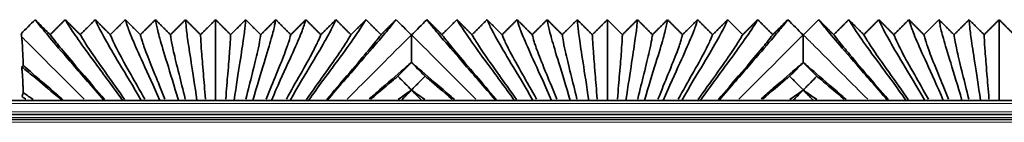
# Model space of a CAD drawing. Units: millimetres. Extents: x -51 to 4221, y 0 to 2970.
# Drawn here: x 3392 to 3462, y 996 to 1003 of the extents above; entities that cross this region are included whole.
import ezdxf

# ---------------------------------------------------------------- set-up
doc = ezdxf.new("R2010")
doc.units = ezdxf.units.MM
doc.layers.add('1', color=7, linetype='Continuous', true_color=0xffffff)

msp = doc.modelspace()

# ---------------------------------------------------------------- linework, layer by layer
at = {"layer": '1', "color": 155, "linetype": 'Continuous', "lineweight": 35, "true_color": 0x4c7299}
for p, q in [((3714.332, 997.67), (2131.589, 997.67)), ((3397.594, 997.67), (3397.609, 997.685)), ((3397.609, 997.685), (3397.624, 997.67)), ((3398.924, 997.67), (3398.939, 997.685)), ((3398.939, 997.685), (3398.954, 997.67)), ((3400.254, 997.67), (3400.269, 997.685)), ((3400.269, 997.685), (3400.284, 997.67)), ((3401.584, 997.67), (3401.599, 997.685)), ((3401.599, 997.685), (3401.614, 997.67)), ((3402.914, 997.67), (3402.929, 997.685)), ((3402.929, 997.685), (3402.944, 997.67)), ((3404.244, 997.67), (3404.259, 997.685)), ((3404.259, 997.685), (3404.274, 997.67)), ((3405.574, 997.67), (3405.589, 997.685)), ((3405.589, 997.685), (3405.604, 997.67)), ((3406.904, 997.67), (3406.919, 997.685)), ((3406.919, 997.685), (3406.934, 997.67)), ((3408.234, 997.67), (3408.249, 997.685)), ((3408.249, 997.685), (3408.264, 997.67)), ((3409.564, 997.67), (3409.579, 997.685)), ((3409.579, 997.685), (3409.594, 997.67)), ((3410.894, 997.67), (3410.909, 997.685)), ((3410.909, 997.685), (3410.924, 997.67)), ((3412.224, 997.67), (3412.239, 997.685)), ((3412.239, 997.685), (3412.254, 997.67)), ((3413.554, 997.67), (3413.569, 997.685)), ((3413.569, 997.685), (3413.584, 997.67)), ((3425.594, 997.67), (3425.609, 997.685)), ((3425.609, 997.685), (3425.624, 997.67)), ((3426.924, 997.67), (3426.939, 997.685)), ((3426.939, 997.685), (3426.954, 997.67)), ((3428.254, 997.67), (3428.269, 997.685)), ((3428.269, 997.685), (3428.284, 997.67)), ((3429.584, 997.67), (3429.599, 997.685)), ((3429.599, 997.685), (3429.614, 997.67)), ((3430.914, 997.67), (3430.929, 997.685)), ((3430.929, 997.685), (3430.944, 997.67)), ((3432.244, 997.67), (3432.259, 997.685)), ((3432.259, 997.685), (3432.274, 997.67)), ((3433.574, 997.67), (3433.589, 997.685)), ((3433.589, 997.685), (3433.604, 997.67)), ((3434.904, 997.67), (3434.919, 997.685)), ((3434.919, 997.685), (3434.934, 997.67)), ((3436.234, 997.67), (3436.249, 997.685)), ((3436.249, 997.685), (3436.264, 997.67)), ((3437.564, 997.67), (3437.579, 997.685)), ((3437.579, 997.685), (3437.594, 997.67)), ((3438.894, 997.67), (3438.909, 997.685)), ((3438.909, 997.685), (3438.924, 997.67)), ((3440.224, 997.67), (3440.239, 997.685)), ((3440.239, 997.685), (3440.254, 997.67)), ((3441.554, 997.67), (3441.569, 997.685)), ((3441.569, 997.685), (3441.584, 997.67)), ((3453.594, 997.67), (3453.609, 997.685)), ((3453.609, 997.685), (3453.624, 997.67)), ((3454.924, 997.67), (3454.939, 997.685)), ((3454.939, 997.685), (3454.954, 997.67)), ((3456.254, 997.67), (3456.269, 997.685)), ((3456.269, 997.685), (3456.284, 997.67)), ((3457.584, 997.67), (3457.599, 997.685)), ((3457.599, 997.685), (3457.614, 997.67)), ((3458.914, 997.67), (3458.929, 997.685)), ((3458.929, 997.685), (3458.944, 997.67)), ((3460.244, 997.67), (3460.259, 997.685)), ((3460.259, 997.685), (3460.274, 997.67)), ((3461.574, 997.67), (3461.589, 997.685)), ((3461.589, 997.685), (3461.604, 997.67)), ((3714.227, 996.67), (2131.589, 996.67)), ((3714.19, 996.32), (2973.688, 996.32))]:
    msp.add_line(p, q, dxfattribs=at)
at = {"layer": '1', "color": 155, "linetype": 'Continuous', "lineweight": 18, "true_color": 0x4c7299}
for p, q in [((3714.306, 997.47), (2131.589, 997.47)), ((3714.254, 996.87), (2131.589, 996.87)), ((3714.201, 996.47), (2131.589, 996.47)), ((3714.164, 996.12), (2973.557, 996.12))]:
    msp.add_line(p, q, dxfattribs=at)
at = {"layer": '1', "color": 155, "linetype": 'Continuous', "lineweight": 35, "true_color": 0x4c7299}
for points, degree in [([(3392.689, 1003.445), (3392.355, 1003.111), (3392.022, 1002.778), (3391.689, 1002.445)], 3), ([(3392.689, 1003.445), (3393.226, 1002.909), (3393.764, 1002.373)], 2), ([(3397.609, 997.685), (3396.791, 998.639), (3395.293, 1000.356), (3393.766, 1002.124), (3392.95, 1003.114), (3392.747, 1003.376), (3392.689, 1003.445)], 3), ([(3393.764, 1002.373), (3394.301, 1002.909), (3394.839, 1003.445)], 2), ([(3398.939, 997.685), (3398.237, 998.667), (3396.948, 1000.404), (3395.672, 1002.154), (3395.033, 1003.12), (3394.887, 1003.377), (3394.839, 1003.445)], 3), ([(3394.839, 1003.445), (3395.376, 1002.909), (3395.914, 1002.373)], 2), ([(3395.914, 1002.373), (3396.451, 1002.909), (3396.989, 1003.445)], 2), ([(3396.989, 1003.445), (3397.526, 1002.909), (3398.064, 1002.373)], 2), ([(3400.269, 997.685), (3399.693, 998.693), (3398.63, 1000.449), (3397.605, 1002.182), (3397.125, 1003.126), (3397.027, 1003.378), (3396.989, 1003.445)], 3), ([(3398.064, 1002.373), (3398.601, 1002.909), (3399.139, 1003.445)], 2), ([(3399.139, 1003.445), (3399.676, 1002.909), (3400.214, 1002.373)], 2), ([(3401.599, 997.685), (3401.157, 998.715), (3400.339, 1000.487), (3399.565, 1002.207), (3399.227, 1003.131), (3399.167, 1003.378), (3399.139, 1003.445)], 3), ([(3400.214, 1002.373), (3400.751, 1002.909), (3401.289, 1003.445)], 2), ([(3402.929, 997.685), (3402.629, 998.732), (3402.072, 1000.518), (3401.554, 1002.226), (3401.34, 1003.135), (3401.307, 1003.379), (3401.289, 1003.445)], 3), ([(3401.289, 1003.445), (3401.826, 1002.909), (3402.364, 1002.373)], 2), ([(3402.364, 1002.373), (3402.901, 1002.909), (3403.439, 1003.445)], 2), ([(3404.259, 997.685), (3404.107, 998.743), (3403.824, 1000.537), (3403.564, 1002.228), (3403.461, 1003.135), (3403.448, 1003.379), (3403.439, 1003.445)], 3), ([(3403.439, 1003.445), (3403.976, 1002.909), (3404.514, 1002.373)], 2), ([(3404.514, 1002.373), (3405.051, 1002.909), (3405.589, 1003.445)], 2), ([(3405.589, 1003.445), (3406.126, 1002.909), (3406.664, 1002.373)], 2), ([(3405.589, 997.685), (3405.589, 998.745), (3405.589, 1000.492), (3405.589, 1002.179), (3405.589, 1003.121), (3405.589, 1003.377), (3405.589, 1003.445)], 3), ([(3406.664, 1002.373), (3407.201, 1002.909), (3407.739, 1003.445)], 2), ([(3406.919, 997.685), (3407.07, 998.743), (3407.353, 1000.537), (3407.613, 1002.228), (3407.716, 1003.135), (3407.729, 1003.379), (3407.739, 1003.445)], 3), ([(3407.739, 1003.445), (3408.276, 1002.909), (3408.814, 1002.373)], 2), ([(3408.249, 997.685), (3408.548, 998.732), (3409.105, 1000.518), (3409.623, 1002.226), (3409.837, 1003.135), (3409.87, 1003.379), (3409.889, 1003.445)], 3), ([(3408.814, 1002.373), (3409.351, 1002.909), (3409.889, 1003.445)], 2), ([(3409.579, 997.685), (3410.02, 998.715), (3410.838, 1000.487), (3411.612, 1002.207), (3411.95, 1003.131), (3412.01, 1003.378), (3412.039, 1003.445)], 3), ([(3409.889, 1003.445), (3410.426, 1002.909), (3410.964, 1002.373)], 2), ([(3410.909, 997.685), (3411.484, 998.693), (3412.547, 1000.449), (3413.572, 1002.182), (3414.052, 1003.126), (3414.15, 1003.378), (3414.189, 1003.445)], 3), ([(3410.964, 1002.373), (3411.501, 1002.909), (3412.039, 1003.445)], 2), ([(3412.039, 1003.445), (3412.576, 1002.909), (3413.114, 1002.373)], 2), ([(3412.239, 997.685), (3412.94, 998.667), (3414.229, 1000.404), (3415.505, 1002.154), (3416.144, 1003.12), (3416.29, 1003.377), (3416.339, 1003.445)], 3), ([(3413.114, 1002.373), (3413.651, 1002.909), (3414.189, 1003.445)], 2), ([(3418.489, 1003.445), (3418.43, 1003.376), (3418.227, 1003.114), (3417.411, 1002.124), (3415.884, 1000.356), (3414.386, 998.639), (3413.569, 997.685)], 3), ([(3414.189, 1003.445), (3414.726, 1002.909), (3415.264, 1002.373)], 2), ([(3415.264, 1002.373), (3415.801, 1002.909), (3416.339, 1003.445)], 2), ([(3416.339, 1003.445), (3416.876, 1002.909), (3417.413, 1002.373)], 2), ([(3417.413, 1002.373), (3417.951, 1002.909), (3418.489, 1003.445)], 2), ([(3419.576, 1002.357), (3419.214, 1002.72), (3418.851, 1003.082), (3418.489, 1003.445)], 3), ([(3420.689, 1003.445), (3420.326, 1003.082), (3419.964, 1002.72), (3419.601, 1002.357)], 3), ([(3420.689, 1003.445), (3421.226, 1002.909), (3421.764, 1002.373)], 2), ([(3425.609, 997.685), (3424.791, 998.639), (3423.293, 1000.356), (3421.766, 1002.124), (3420.95, 1003.114), (3420.747, 1003.376), (3420.689, 1003.445)], 3), ([(3421.764, 1002.373), (3422.301, 1002.909), (3422.839, 1003.445)], 2), ([(3422.839, 1003.445), (3423.376, 1002.909), (3423.914, 1002.373)], 2), ([(3426.939, 997.685), (3426.237, 998.667), (3424.948, 1000.404), (3423.672, 1002.154), (3423.033, 1003.12), (3422.887, 1003.377), (3422.839, 1003.445)], 3), ([(3423.914, 1002.373), (3424.451, 1002.909), (3424.989, 1003.445)], 2), ([(3424.989, 1003.445), (3425.526, 1002.909), (3426.064, 1002.373)], 2), ([(3428.269, 997.685), (3427.693, 998.693), (3426.63, 1000.449), (3425.605, 1002.182), (3425.125, 1003.126), (3425.027, 1003.378), (3424.989, 1003.445)], 3), ([(3426.064, 1002.373), (3426.601, 1002.909), (3427.139, 1003.445)], 2), ([(3427.139, 1003.445), (3427.676, 1002.909), (3428.214, 1002.373)], 2), ([(3429.599, 997.685), (3429.157, 998.715), (3428.339, 1000.487), (3427.565, 1002.207), (3427.227, 1003.131), (3427.167, 1003.378), (3427.139, 1003.445)], 3), ([(3428.214, 1002.373), (3428.751, 1002.909), (3429.289, 1003.445)], 2), ([(3429.289, 1003.445), (3429.826, 1002.909), (3430.364, 1002.373)], 2), ([(3430.929, 997.685), (3430.629, 998.732), (3430.072, 1000.518), (3429.554, 1002.226), (3429.34, 1003.135), (3429.307, 1003.379), (3429.289, 1003.445)], 3), ([(3430.364, 1002.373), (3430.901, 1002.909), (3431.439, 1003.445)], 2), ([(3431.439, 1003.445), (3431.976, 1002.909), (3432.514, 1002.373)], 2), ([(3432.259, 997.685), (3432.107, 998.743), (3431.824, 1000.537), (3431.564, 1002.228), (3431.461, 1003.135), (3431.448, 1003.379), (3431.439, 1003.445)], 3), ([(3432.514, 1002.373), (3433.051, 1002.909), (3433.589, 1003.445)], 2), ([(3433.589, 1003.445), (3434.126, 1002.909), (3434.664, 1002.373)], 2), ([(3433.589, 997.685), (3433.589, 998.745), (3433.589, 1000.492), (3433.589, 1002.179), (3433.589, 1003.121), (3433.589, 1003.377), (3433.589, 1003.445)], 3), ([(3434.664, 1002.373), (3435.201, 1002.909), (3435.739, 1003.445)], 2), ([(3434.919, 997.685), (3435.07, 998.743), (3435.353, 1000.537), (3435.613, 1002.228), (3435.716, 1003.135), (3435.729, 1003.379), (3435.739, 1003.445)], 3), ([(3435.739, 1003.445), (3436.276, 1002.909), (3436.814, 1002.373)], 2), ([(3436.249, 997.685), (3436.548, 998.732), (3437.105, 1000.518), (3437.623, 1002.226), (3437.837, 1003.135), (3437.87, 1003.379), (3437.889, 1003.445)], 3), ([(3436.814, 1002.373), (3437.351, 1002.909), (3437.889, 1003.445)], 2), ([(3437.579, 997.685), (3438.02, 998.715), (3438.838, 1000.487), (3439.612, 1002.207), (3439.95, 1003.131), (3440.01, 1003.378), (3440.039, 1003.445)], 3), ([(3437.889, 1003.445), (3438.426, 1002.909), (3438.964, 1002.373)], 2), ([(3438.909, 997.685), (3439.484, 998.693), (3440.547, 1000.449), (3441.572, 1002.182), (3442.052, 1003.126), (3442.15, 1003.378), (3442.189, 1003.445)], 3), ([(3438.964, 1002.373), (3439.501, 1002.909), (3440.039, 1003.445)], 2), ([(3440.039, 1003.445), (3440.576, 1002.909), (3441.114, 1002.373)], 2), ([(3440.239, 997.685), (3440.94, 998.667), (3442.229, 1000.404), (3443.505, 1002.154), (3444.144, 1003.12), (3444.29, 1003.377), (3444.339, 1003.445)], 3), ([(3441.114, 1002.373), (3441.651, 1002.909), (3442.189, 1003.445)], 2), ([(3446.489, 1003.445), (3446.43, 1003.376), (3446.227, 1003.114), (3445.411, 1002.124), (3443.884, 1000.356), (3442.386, 998.639), (3441.569, 997.685)], 3), ([(3442.189, 1003.445), (3442.726, 1002.909), (3443.264, 1002.373)], 2), ([(3443.264, 1002.373), (3443.801, 1002.909), (3444.339, 1003.445)], 2), ([(3444.339, 1003.445), (3444.876, 1002.909), (3445.413, 1002.373)], 2), ([(3445.413, 1002.373), (3445.951, 1002.909), (3446.489, 1003.445)], 2), ([(3447.576, 1002.357), (3447.214, 1002.72), (3446.851, 1003.082), (3446.489, 1003.445)], 3), ([(3448.689, 1003.445), (3448.326, 1003.082), (3447.964, 1002.72), (3447.601, 1002.357)], 3), ([(3448.689, 1003.445), (3449.226, 1002.909), (3449.764, 1002.373)], 2), ([(3453.609, 997.685), (3452.791, 998.639), (3451.293, 1000.356), (3449.766, 1002.124), (3448.95, 1003.114), (3448.747, 1003.376), (3448.689, 1003.445)], 3), ([(3449.764, 1002.373), (3450.301, 1002.909), (3450.839, 1003.445)], 2), ([(3454.939, 997.685), (3454.237, 998.667), (3452.948, 1000.404), (3451.672, 1002.154), (3451.033, 1003.12), (3450.887, 1003.377), (3450.839, 1003.445)], 3), ([(3450.839, 1003.445), (3451.376, 1002.909), (3451.914, 1002.373)], 2), ([(3451.914, 1002.373), (3452.451, 1002.909), (3452.989, 1003.445)], 2), ([(3452.989, 1003.445), (3453.526, 1002.909), (3454.064, 1002.373)], 2), ([(3456.269, 997.685), (3455.693, 998.693), (3454.63, 1000.449), (3453.605, 1002.182), (3453.125, 1003.126), (3453.027, 1003.378), (3452.989, 1003.445)], 3), ([(3454.064, 1002.373), (3454.601, 1002.909), (3455.139, 1003.445)], 2), ([(3455.139, 1003.445), (3455.676, 1002.909), (3456.214, 1002.373)], 2), ([(3457.599, 997.685), (3457.157, 998.715), (3456.339, 1000.487), (3455.565, 1002.207), (3455.227, 1003.131), (3455.167, 1003.378), (3455.139, 1003.445)], 3), ([(3456.214, 1002.373), (3456.751, 1002.909), (3457.289, 1003.445)], 2), ([(3457.289, 1003.445), (3457.826, 1002.909), (3458.364, 1002.373)], 2), ([(3458.929, 997.685), (3458.629, 998.732), (3458.072, 1000.518), (3457.554, 1002.226), (3457.34, 1003.135), (3457.307, 1003.379), (3457.289, 1003.445)], 3), ([(3458.364, 1002.373), (3458.901, 1002.909), (3459.439, 1003.445)], 2), ([(3459.439, 1003.445), (3459.976, 1002.909), (3460.514, 1002.373)], 2), ([(3460.259, 997.685), (3460.107, 998.743), (3459.824, 1000.537), (3459.564, 1002.228), (3459.461, 1003.135), (3459.448, 1003.379), (3459.439, 1003.445)], 3), ([(3460.514, 1002.373), (3461.051, 1002.909), (3461.589, 1003.445)], 2), ([(3461.589, 997.685), (3461.589, 998.745), (3461.589, 1000.492), (3461.589, 1002.179), (3461.589, 1003.121), (3461.589, 1003.377), (3461.589, 1003.445)], 3), ([(3461.589, 1003.445), (3462.126, 1002.909), (3462.664, 1002.373)], 2), ([(3391.689, 1002.445), (3391.701, 1002.399), (3391.714, 1002.33), (3391.727, 1002.232)], 3), ([(3419.589, 1002.345), (3419.584, 1002.349), (3419.58, 1002.353), (3419.576, 1002.357)], 3), ([(3419.601, 1002.357), (3419.597, 1002.353), (3419.593, 1002.349), (3419.589, 1002.345)], 3), ([(3447.589, 1002.345), (3447.584, 1002.349), (3447.58, 1002.353), (3447.576, 1002.357)], 3), ([(3447.601, 1002.357), (3447.597, 1002.353), (3447.593, 1002.349), (3447.589, 1002.345)], 3), ([(3419.589, 1000.39), (3419.589, 1000.391), (3419.589, 1000.391), (3419.589, 1000.391)], 3), ([(3447.589, 1000.39), (3447.589, 1000.391), (3447.589, 1000.391), (3447.589, 1000.391)], 3), ([(3419.589, 998.421), (3419.589, 998.423), (3419.589, 998.426), (3419.589, 998.428)], 3), ([(3419.589, 998.42), (3419.589, 998.42), (3419.589, 998.421), (3419.589, 998.421)], 3), ([(3447.589, 998.421), (3447.589, 998.423), (3447.589, 998.426), (3447.589, 998.428)], 3), ([(3447.589, 998.42), (3447.589, 998.42), (3447.589, 998.421), (3447.589, 998.421)], 3)]:
    msp.add_open_spline(points, degree=degree, dxfattribs=at)
for points, knots in [([(3391.727, 1002.232), (3391.737, 1002.152), (3391.747, 1002.054), (3391.767, 1001.812), (3391.777, 1001.67), (3391.796, 1001.334), (3391.806, 1001.141), (3391.82, 1000.811), (3391.825, 1000.694), (3391.831, 1000.538), (3391.832, 1000.507), (3391.834, 1000.443), (3391.838, 1000.346), (3391.841, 1000.245), (3391.844, 1000.176)], [0, 0, 0, 0, 0.25, 0.25, 0.5, 0.5, 0.75, 0.75, 0.875, 0.875, 0.90625, 0.90625, 0.9375, 1, 1, 1, 1]), ([(3397.656, 997.747), (3397.124, 998.371), (3395.968, 999.715), (3394.703, 1001.199), (3393.988, 1002.082), (3393.817, 1002.31), (3393.764, 1002.373)], [0, 0, 0, 0, 0.195023, 0.463348, 0.731674, 1, 1, 1, 1]), ([(3399.09, 997.756), (3398.639, 998.397), (3397.663, 999.757), (3396.624, 1001.226), (3396.076, 1002.088), (3395.956, 1002.311), (3395.914, 1002.373)], [0, 0, 0, 0, 0.195872, 0.463915, 0.731957, 1, 1, 1, 1]), ([(3400.529, 997.763), (3400.166, 998.42), (3399.384, 999.795), (3398.572, 1001.251), (3398.173, 1002.093), (3398.097, 1002.312), (3398.064, 1002.373)], [0, 0, 0, 0, 0.196599, 0.464399, 0.7322, 1, 1, 1, 1]), ([(3401.971, 997.769), (3401.705, 998.44), (3401.133, 999.826), (3400.549, 1001.272), (3400.281, 1002.097), (3400.237, 1002.312), (3400.214, 1002.373)], [0, 0, 0, 0, 0.197204, 0.464802, 0.732401, 1, 1, 1, 1]), ([(3403.416, 997.774), (3403.254, 998.454), (3402.904, 999.848), (3402.553, 1001.278), (3402.399, 1002.097), (3402.377, 1002.313), (3402.364, 1002.373)], [0, 0, 0, 0, 0.197553, 0.465035, 0.732518, 1, 1, 1, 1]), ([(3404.864, 997.776), (3404.81, 998.461), (3404.692, 999.861), (3404.574, 1001.284), (3404.525, 1002.099), (3404.518, 1002.313), (3404.514, 1002.373)], [0, 0, 0, 0, 0.197767, 0.465178, 0.732589, 1, 1, 1, 1]), ([(3406.313, 997.776), (3406.368, 998.461), (3406.485, 999.861), (3406.603, 1001.284), (3406.652, 1002.099), (3406.659, 1002.313), (3406.664, 1002.373)], [0, 0, 0, 0, 0.197767, 0.465178, 0.732589, 1, 1, 1, 1]), ([(3407.761, 997.774), (3407.923, 998.454), (3408.273, 999.848), (3408.624, 1001.278), (3408.778, 1002.097), (3408.8, 1002.313), (3408.814, 1002.373)], [0, 0, 0, 0, 0.197553, 0.465035, 0.732518, 1, 1, 1, 1]), ([(3409.206, 997.769), (3409.472, 998.44), (3410.044, 999.826), (3410.628, 1001.272), (3410.896, 1002.097), (3410.94, 1002.312), (3410.964, 1002.373)], [0, 0, 0, 0, 0.197204, 0.464802, 0.732401, 1, 1, 1, 1]), ([(3410.649, 997.763), (3411.011, 998.42), (3411.793, 999.795), (3412.605, 1001.251), (3413.004, 1002.093), (3413.081, 1002.312), (3413.114, 1002.373)], [0, 0, 0, 0, 0.196599, 0.464399, 0.7322, 1, 1, 1, 1]), ([(3412.087, 997.756), (3412.538, 998.397), (3413.514, 999.757), (3414.553, 1001.226), (3415.101, 1002.088), (3415.221, 1002.311), (3415.264, 1002.373)], [0, 0, 0, 0, 0.195872, 0.463915, 0.731957, 1, 1, 1, 1]), ([(3413.521, 997.747), (3414.053, 998.371), (3415.209, 999.715), (3416.474, 1001.199), (3417.189, 1002.082), (3417.36, 1002.31), (3417.413, 1002.373)], [0, 0, 0, 0, 0.195023, 0.463348, 0.731674, 1, 1, 1, 1]), ([(3419.589, 1000.391), (3419.589, 1000.686), (3419.589, 1000.942), (3419.589, 1001.385), (3419.589, 1001.572), (3419.589, 1001.886), (3419.589, 1002.012), (3419.589, 1002.139), (3419.589, 1002.162), (3419.589, 1002.207), (3419.589, 1002.268), (3419.589, 1002.317), (3419.589, 1002.345)], [0, 0, 0, 0, 0.25, 0.25, 0.5, 0.5, 0.75, 0.75, 0.8125, 0.8125, 0.875, 1, 1, 1, 1]), ([(3425.656, 997.747), (3425.124, 998.371), (3423.968, 999.715), (3422.703, 1001.199), (3421.988, 1002.082), (3421.817, 1002.31), (3421.764, 1002.373)], [0, 0, 0, 0, 0.195023, 0.463348, 0.731674, 1, 1, 1, 1]), ([(3427.09, 997.756), (3426.639, 998.397), (3425.663, 999.757), (3424.624, 1001.226), (3424.076, 1002.088), (3423.956, 1002.311), (3423.914, 1002.373)], [0, 0, 0, 0, 0.195872, 0.463915, 0.731957, 1, 1, 1, 1]), ([(3428.529, 997.763), (3428.166, 998.42), (3427.384, 999.795), (3426.572, 1001.251), (3426.173, 1002.093), (3426.097, 1002.312), (3426.064, 1002.373)], [0, 0, 0, 0, 0.196599, 0.464399, 0.7322, 1, 1, 1, 1]), ([(3429.971, 997.769), (3429.705, 998.44), (3429.133, 999.826), (3428.549, 1001.272), (3428.281, 1002.097), (3428.237, 1002.312), (3428.214, 1002.373)], [0, 0, 0, 0, 0.197204, 0.464802, 0.732401, 1, 1, 1, 1]), ([(3431.416, 997.774), (3431.254, 998.454), (3430.904, 999.848), (3430.553, 1001.278), (3430.399, 1002.097), (3430.377, 1002.313), (3430.364, 1002.373)], [0, 0, 0, 0, 0.197553, 0.465035, 0.732518, 1, 1, 1, 1]), ([(3432.864, 997.776), (3432.81, 998.461), (3432.692, 999.861), (3432.574, 1001.284), (3432.525, 1002.099), (3432.518, 1002.313), (3432.514, 1002.373)], [0, 0, 0, 0, 0.197767, 0.465178, 0.732589, 1, 1, 1, 1]), ([(3434.313, 997.776), (3434.368, 998.461), (3434.485, 999.861), (3434.603, 1001.284), (3434.652, 1002.099), (3434.659, 1002.313), (3434.664, 1002.373)], [0, 0, 0, 0, 0.197767, 0.465178, 0.732589, 1, 1, 1, 1]), ([(3435.761, 997.774), (3435.923, 998.454), (3436.273, 999.848), (3436.624, 1001.278), (3436.778, 1002.097), (3436.8, 1002.313), (3436.814, 1002.373)], [0, 0, 0, 0, 0.197553, 0.465035, 0.732518, 1, 1, 1, 1]), ([(3437.206, 997.769), (3437.472, 998.44), (3438.044, 999.826), (3438.628, 1001.272), (3438.896, 1002.097), (3438.94, 1002.312), (3438.964, 1002.373)], [0, 0, 0, 0, 0.197204, 0.464802, 0.732401, 1, 1, 1, 1]), ([(3438.649, 997.763), (3439.011, 998.42), (3439.793, 999.795), (3440.605, 1001.251), (3441.004, 1002.093), (3441.081, 1002.312), (3441.114, 1002.373)], [0, 0, 0, 0, 0.196599, 0.464399, 0.7322, 1, 1, 1, 1]), ([(3440.087, 997.756), (3440.538, 998.397), (3441.514, 999.757), (3442.553, 1001.226), (3443.101, 1002.088), (3443.221, 1002.311), (3443.264, 1002.373)], [0, 0, 0, 0, 0.195872, 0.463915, 0.731957, 1, 1, 1, 1]), ([(3441.521, 997.747), (3442.053, 998.371), (3443.209, 999.715), (3444.474, 1001.199), (3445.189, 1002.082), (3445.36, 1002.31), (3445.413, 1002.373)], [0, 0, 0, 0, 0.195023, 0.463348, 0.731674, 1, 1, 1, 1]), ([(3447.589, 1000.391), (3447.589, 1000.686), (3447.589, 1000.942), (3447.589, 1001.385), (3447.589, 1001.572), (3447.589, 1001.886), (3447.589, 1002.012), (3447.589, 1002.139), (3447.589, 1002.162), (3447.589, 1002.207), (3447.589, 1002.268), (3447.589, 1002.317), (3447.589, 1002.345)], [0, 0, 0, 0, 0.25, 0.25, 0.5, 0.5, 0.75, 0.75, 0.8125, 0.8125, 0.875, 1, 1, 1, 1]), ([(3453.656, 997.747), (3453.124, 998.371), (3451.968, 999.715), (3450.703, 1001.199), (3449.988, 1002.082), (3449.817, 1002.31), (3449.764, 1002.373)], [0, 0, 0, 0, 0.195023, 0.463348, 0.731674, 1, 1, 1, 1]), ([(3455.09, 997.756), (3454.639, 998.397), (3453.663, 999.757), (3452.624, 1001.226), (3452.076, 1002.088), (3451.956, 1002.311), (3451.914, 1002.373)], [0, 0, 0, 0, 0.195872, 0.463915, 0.731957, 1, 1, 1, 1]), ([(3456.529, 997.763), (3456.166, 998.42), (3455.384, 999.795), (3454.572, 1001.251), (3454.173, 1002.093), (3454.097, 1002.312), (3454.064, 1002.373)], [0, 0, 0, 0, 0.196599, 0.464399, 0.7322, 1, 1, 1, 1]), ([(3457.971, 997.769), (3457.705, 998.44), (3457.133, 999.826), (3456.549, 1001.272), (3456.281, 1002.097), (3456.237, 1002.312), (3456.214, 1002.373)], [0, 0, 0, 0, 0.197204, 0.464802, 0.732401, 1, 1, 1, 1]), ([(3459.416, 997.774), (3459.254, 998.454), (3458.904, 999.848), (3458.553, 1001.278), (3458.399, 1002.097), (3458.377, 1002.313), (3458.364, 1002.373)], [0, 0, 0, 0, 0.197553, 0.465035, 0.732518, 1, 1, 1, 1]), ([(3460.864, 997.776), (3460.81, 998.461), (3460.692, 999.861), (3460.574, 1001.284), (3460.525, 1002.099), (3460.518, 1002.313), (3460.514, 1002.373)], [0, 0, 0, 0, 0.197767, 0.465178, 0.732589, 1, 1, 1, 1]), ([(3391.731, 1000.079), (3391.741, 1000.079), (3391.75, 1000.081), (3391.769, 1000.09), (3391.778, 1000.096), (3391.806, 1000.12), (3391.825, 1000.144), (3391.844, 1000.176)], [0, 0, 0, 0, 0.25, 0.25, 0.5, 0.5, 1, 1, 1, 1]), ([(3394.61, 997.674), (3394.582, 997.698), (3393.87, 998.309), (3392.759, 999.255), (3392.03, 999.846), (3391.792, 1000.031), (3391.731, 1000.079)], [0, 0, 0, 0, 0.015888, 0.413171, 0.810453, 1, 1, 1, 1]), ([(3391.844, 998.244), (3391.842, 998.305), (3391.839, 998.365), (3391.835, 998.482), (3391.833, 998.539), (3391.826, 998.705), (3391.821, 998.809), (3391.812, 999.006), (3391.808, 999.098), (3391.798, 999.271), (3391.794, 999.352), (3391.786, 999.464), (3391.784, 999.5), (3391.779, 999.57), (3391.777, 999.603), (3391.77, 999.699), (3391.765, 999.758), (3391.751, 999.919), (3391.741, 1000.007), (3391.731, 1000.079)], [0, 0, 0, 0, 0.0625, 0.0625, 0.125, 0.125, 0.25, 0.25, 0.375, 0.375, 0.5, 0.5, 0.5625, 0.5625, 0.625, 0.625, 0.75, 0.75, 1, 1, 1, 1]), ([(3391.844, 1000.176), (3391.883, 1000.143), (3392.371, 999.729), (3393.251, 998.968), (3394.345, 998.016), (3394.68, 997.726)], [0, 0, 0, 0, 0.05997, 0.729041, 1, 1, 1, 1]), ([(3416.575, 997.793), (3416.881, 998.059), (3417.944, 998.985), (3418.928, 999.834), (3419.474, 1000.295), (3419.589, 1000.391)], [0, 0, 0, 0, 0.223567, 0.822354, 1, 1, 1, 1]), ([(3419.589, 1000.39), (3419.5, 1000.301), (3419.411, 1000.211), (3419.232, 1000.032), (3419.143, 999.942), (3418.908, 999.705), (3418.761, 999.558), (3418.615, 999.41)], [0, 0, 0, 0, 0.274196, 0.274196, 0.548829, 0.548829, 1, 1, 1, 1]), ([(3419.589, 1000.391), (3419.703, 1000.295), (3420.249, 999.834), (3421.247, 998.972), (3422.333, 998.026), (3422.661, 997.742)], [0, 0, 0, 0, 0.175106, 0.765332, 1, 1, 1, 1]), ([(3420.562, 999.41), (3420.473, 999.5), (3420.384, 999.59), (3420.206, 999.769), (3420.117, 999.859), (3419.881, 1000.096), (3419.735, 1000.243), (3419.589, 1000.39)], [0, 0, 0, 0, 0.274632, 0.274632, 0.549265, 0.549265, 1, 1, 1, 1]), ([(3444.575, 997.793), (3444.881, 998.059), (3445.944, 998.985), (3446.928, 999.834), (3447.474, 1000.295), (3447.589, 1000.391)], [0, 0, 0, 0, 0.223567, 0.822354, 1, 1, 1, 1]), ([(3447.589, 1000.39), (3447.5, 1000.301), (3447.411, 1000.211), (3447.232, 1000.032), (3447.143, 999.942), (3446.908, 999.705), (3446.761, 999.558), (3446.615, 999.41)], [0, 0, 0, 0, 0.274196, 0.274196, 0.548829, 0.548829, 1, 1, 1, 1]), ([(3447.589, 1000.391), (3447.703, 1000.295), (3448.249, 999.834), (3449.247, 998.972), (3450.333, 998.026), (3450.661, 997.742)], [0, 0, 0, 0, 0.175106, 0.765332, 1, 1, 1, 1]), ([(3448.562, 999.41), (3448.473, 999.5), (3448.384, 999.59), (3448.206, 999.769), (3448.117, 999.859), (3447.881, 1000.096), (3447.735, 1000.243), (3447.589, 1000.39)], [0, 0, 0, 0, 0.274632, 0.274632, 0.549265, 0.549265, 1, 1, 1, 1]), ([(3416.668, 997.76), (3417.339, 998.336), (3418.028, 998.923), (3418.517, 999.329), (3418.615, 999.41)], [0, 0, 0, 0, 0.780677, 1, 1, 1, 1]), ([(3418.615, 999.41), (3418.704, 999.321), (3418.793, 999.231), (3418.971, 999.051), (3419.06, 998.961), (3419.296, 998.724), (3419.442, 998.576), (3419.589, 998.428)], [0, 0, 0, 0, 0.274348, 0.274348, 0.548695, 0.548695, 1, 1, 1, 1]), ([(3419.589, 998.428), (3419.676, 998.517), (3419.764, 998.605), (3419.94, 998.783), (3420.03, 998.873), (3420.267, 999.112), (3420.414, 999.261), (3420.562, 999.41)], [0, 0, 0, 0, 0.269932, 0.269932, 0.544279, 0.544279, 1, 1, 1, 1]), ([(3422.509, 997.76), (3421.838, 998.336), (3421.149, 998.923), (3420.661, 999.329), (3420.562, 999.41)], [0, 0, 0, 0, 0.780677, 1, 1, 1, 1]), ([(3444.668, 997.76), (3445.339, 998.336), (3446.028, 998.923), (3446.517, 999.329), (3446.615, 999.41)], [0, 0, 0, 0, 0.780677, 1, 1, 1, 1]), ([(3446.615, 999.41), (3446.704, 999.321), (3446.793, 999.231), (3446.971, 999.051), (3447.06, 998.961), (3447.296, 998.724), (3447.442, 998.576), (3447.589, 998.428)], [0, 0, 0, 0, 0.274348, 0.274348, 0.548695, 0.548695, 1, 1, 1, 1]), ([(3447.589, 998.428), (3447.676, 998.517), (3447.764, 998.605), (3447.94, 998.783), (3448.03, 998.873), (3448.267, 999.112), (3448.414, 999.261), (3448.562, 999.41)], [0, 0, 0, 0, 0.269932, 0.269932, 0.544279, 0.544279, 1, 1, 1, 1]), ([(3450.509, 997.76), (3449.838, 998.336), (3449.149, 998.923), (3448.661, 999.329), (3448.562, 999.41)], [0, 0, 0, 0, 0.780677, 1, 1, 1, 1]), ([(3391.731, 997.956), (3391.741, 997.965), (3391.75, 997.978), (3391.769, 998.01), (3391.778, 998.03), (3391.806, 998.101), (3391.825, 998.164), (3391.844, 998.244)], [0, 0, 0, 0, 0.25, 0.25, 0.5, 0.5, 1, 1, 1, 1]), ([(3392.019, 997.784), (3391.998, 997.797), (3391.88, 997.869), (3391.79, 997.921), (3391.731, 997.956)], [0, 0, 0, 0, 0.171356, 1, 1, 1, 1]), ([(3392.554, 997.737), (3392.325, 997.902), (3392.085, 998.075), (3391.873, 998.223), (3391.844, 998.244)], [0, 0, 0, 0, 0.856394, 1, 1, 1, 1]), ([(3418.627, 997.739), (3418.854, 997.904), (3419.199, 998.151), (3419.483, 998.348), (3419.589, 998.421)], [0, 0, 0, 0, 0.594544, 1, 1, 1, 1]), ([(3419.589, 998.42), (3419.501, 998.331), (3419.414, 998.243), (3419.237, 998.064), (3419.148, 997.974), (3418.989, 997.813), (3418.918, 997.741), (3418.848, 997.67)], [0, 0, 0, 0, 0.354189, 0.354189, 0.714183, 0.714183, 1, 1, 1, 1]), ([(3420.55, 997.739), (3420.323, 997.904), (3419.978, 998.151), (3419.694, 998.348), (3419.589, 998.421)], [0, 0, 0, 0, 0.594544, 1, 1, 1, 1]), ([(3420.329, 997.67), (3420.317, 997.682), (3420.306, 997.694), (3420.205, 997.796), (3420.116, 997.886), (3419.881, 998.124), (3419.735, 998.272), (3419.589, 998.42)], [0, 0, 0, 0, 0.047974, 0.047974, 0.407961, 0.407961, 1, 1, 1, 1]), ([(3446.627, 997.739), (3446.854, 997.904), (3447.199, 998.151), (3447.483, 998.348), (3447.589, 998.421)], [0, 0, 0, 0, 0.594544, 1, 1, 1, 1]), ([(3447.589, 998.42), (3447.501, 998.331), (3447.414, 998.243), (3447.237, 998.064), (3447.148, 997.974), (3446.989, 997.813), (3446.918, 997.741), (3446.848, 997.67)], [0, 0, 0, 0, 0.354189, 0.354189, 0.714183, 0.714183, 1, 1, 1, 1]), ([(3448.55, 997.739), (3448.323, 997.904), (3447.978, 998.151), (3447.694, 998.348), (3447.589, 998.421)], [0, 0, 0, 0, 0.594544, 1, 1, 1, 1]), ([(3448.329, 997.67), (3448.317, 997.682), (3448.306, 997.694), (3448.205, 997.796), (3448.116, 997.886), (3447.881, 998.124), (3447.735, 998.272), (3447.589, 998.42)], [0, 0, 0, 0, 0.047974, 0.047974, 0.407961, 0.407961, 1, 1, 1, 1])]:
    msp.add_open_spline(points, degree=3, knots=knots, dxfattribs=at)
at = {"layer": '1', "color": 155, "linetype": 'Continuous', "lineweight": 18, "true_color": 0x4c7299}
for points, knots in [([(3391.727, 1002.232), (3391.792, 1002.167), (3392.036, 1001.922), (3392.8, 1001.158), (3394.288, 999.67), (3395.6, 998.358), (3396.194, 997.765)], [0, 0, 0, 0, 0.165735, 0.473511, 0.781288, 1, 1, 1, 1]), ([(3419.576, 1002.357), (3419.512, 1002.294), (3419.28, 1002.061), (3418.377, 1001.158), (3416.889, 999.67), (3415.577, 998.358), (3414.984, 997.765)], [0, 0, 0, 0, 0.269496, 0.538993, 0.808489, 1, 1, 1, 1]), ([(3419.601, 1002.357), (3419.665, 1002.294), (3419.897, 1002.061), (3420.8, 1001.158), (3422.288, 999.67), (3423.6, 998.358), (3424.194, 997.765)], [0, 0, 0, 0, 0.269496, 0.538993, 0.808489, 1, 1, 1, 1]), ([(3447.576, 1002.357), (3447.512, 1002.294), (3447.28, 1002.061), (3446.377, 1001.158), (3444.889, 999.67), (3443.577, 998.358), (3442.984, 997.765)], [0, 0, 0, 0, 0.269496, 0.538993, 0.808489, 1, 1, 1, 1]), ([(3447.601, 1002.357), (3447.665, 1002.294), (3447.897, 1002.061), (3448.8, 1001.158), (3450.288, 999.67), (3451.6, 998.358), (3452.194, 997.765)], [0, 0, 0, 0, 0.269496, 0.538993, 0.808489, 1, 1, 1, 1])]:
    msp.add_open_spline(points, degree=3, knots=knots, dxfattribs=at)

doc.saveas('drawing.dxf')
